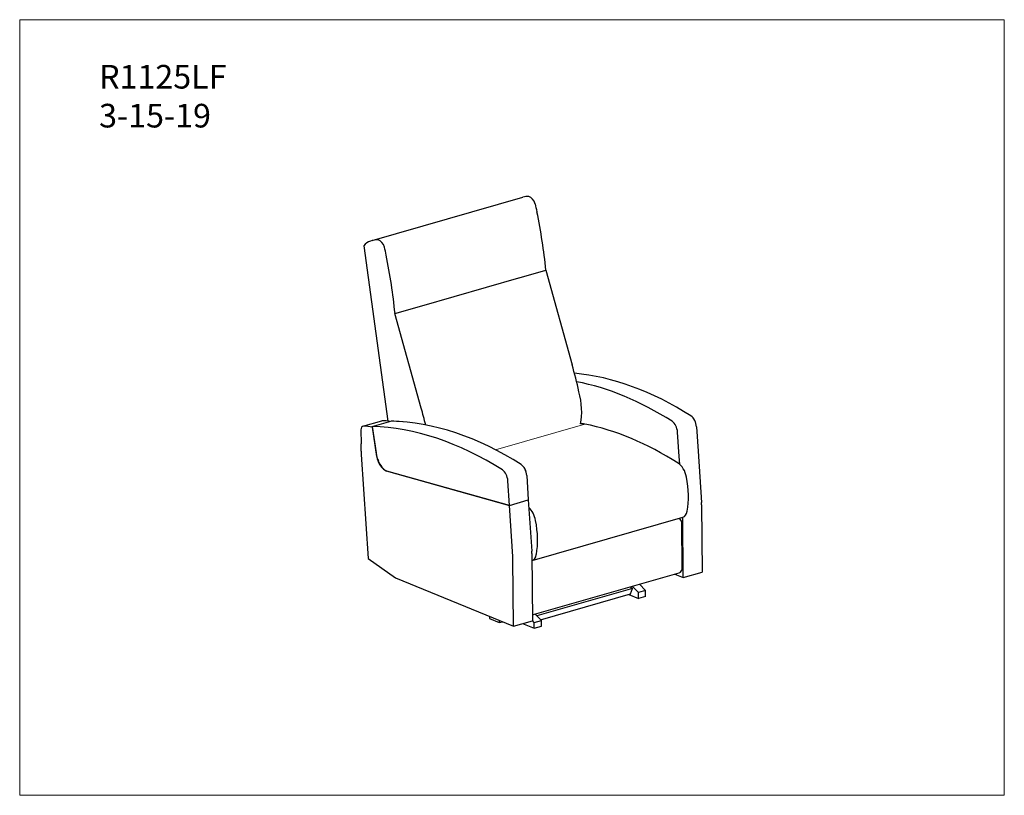
# Model space of a CAD drawing. Units: inches. Extents: x 6 to 126, y 4 to 98.
import ezdxf

# ---------------------------------------------------------------- set-up
doc = ezdxf.new("R2010")
doc.units = ezdxf.units.IN
doc.header["$LTSCALE"] = 12
doc.header["$MEASUREMENT"] = 0
doc.layers.get('0').update_dxf_attribs({"lineweight": 9})
for name, color, linetype, lineweight in [('Sketch Geometry (ANSI)', 7, 'Continuous', 13), ('Symbol (ANSI)', 7, 'Continuous', 13), ('Visible (ANSI)', 7, 'Continuous', 25), ('Visible Narrow (ANSI)', 7, 'Continuous', 18)]:
    doc.layers.add(name, color=color, linetype=linetype, lineweight=lineweight)
doc.styles.add('Note Text (ANSI)', font='tahoma.ttf')

# ---------------------------------------------------------------- blocks, each defined once
blk = doc.blocks.new('Borders BEST CHAIRS A LANDSCAPE')
at = {"layer": 'Sketch Geometry (ANSI)'}
for p, q in [((10.51, 8.1875), (0.51, 8.1875)), ((0.51, 8.1875), (0.51, 0.3125)), ((10.51, 0.3125), (10.51, 8.1875)), ((0.51, 0.3125), (10.51, 0.3125))]:
    blk.add_line(p, q, dxfattribs=at)

msp = doc.modelspace()

# ---------------------------------------------------------------- linework, layer by layer
at = {"layer": 'Visible (ANSI)'}
for p, q in [((49.06, 71.35), (67.45, 76.62)), ((48.05, 70.71), (50.99, 49.34)), ((66.99, 66.79), (70.25, 67.73)), ((70.25, 67.73), (73.44, 56.21)), ((55.12, 63.38), (66.96, 66.78)), ((66.97, 66.79), (66.96, 66.78)), ((51.86, 62.45), (55.12, 63.38)), ((55.06, 50.93), (51.86, 62.45)), ((47.94, 48.72), (50.24, 49.38)), ((49.08, 48.67), (51.37, 49.33)), ((47.71, 48.28), (47.73, 46.58)), ((49.08, 48.67), (49.55, 45.46)), ((49.63, 45.05), (49.11, 48.61)), ((86.5, 45.01), (86.3, 48)), ((88.6, 48.66), (88.8, 45.67)), ((88.8, 45.67), (89.21, 39.42)), ((47.74, 45.29), (48.61, 32.62)), ((49.63, 45.05), (49.63, 45.05)), ((86.56, 44.08), (86.5, 45.01)), ((50.79, 43.28), (65.82, 39.07)), ((51.9, 42.97), (50.87, 43.26)), ((50.87, 43.26), (50.87, 43.26)), ((65.82, 39.07), (51.9, 42.97)), ((65.82, 39.07), (65.62, 42.07)), ((67.92, 42.73), (68.11, 39.73)), ((65.82, 39.07), (68.11, 39.73)), ((68.11, 39.73), (68.52, 33.49)), ((66.22, 32.83), (65.82, 39.07)), ((89.21, 39.16), (89.28, 30.95)), ((68.57, 32.35), (86.95, 37.63)), ((86.44, 37.48), (86.49, 37.46)), ((86.99, 30.29), (86.92, 37.62)), ((86.85, 31.34), (86.8, 37)), ((48.61, 32.62), (51.93, 30.25)), ((66.3, 24.36), (66.23, 32.56)), ((68.53, 33.22), (68.6, 25.02)), ((51.93, 30.25), (66.3, 24.36)), ((68.87, 25.8), (86.49, 30.86)), ((85.97, 30.71), (86.99, 30.29)), ((86.99, 30.29), (89.28, 30.95)), ((80.79, 28.95), (69.15, 25.61)), ((80.58, 29.17), (80.79, 28.95)), ((80.58, 28.28), (80.79, 28.95)), ((81.53, 28.45), (80.78, 29.22)), ((82.39, 28.69), (81.64, 29.47)), ((69.61, 25.14), (80.58, 28.28)), ((80.36, 28.22), (81.53, 27.74)), ((82.39, 28.69), (81.53, 28.45)), ((81.53, 27.74), (81.53, 28.45)), ((82.39, 27.99), (81.53, 27.74)), ((82.39, 27.99), (82.39, 28.69)), ((63.37, 25.56), (63.37, 25.28)), ((63.37, 25.28), (64.57, 24.79)), ((69.7, 25.05), (68.94, 25.82)), ((64.57, 25.07), (64.57, 24.79)), ((64.57, 24.79), (64.97, 24.9)), ((66.3, 24.36), (68.6, 25.02)), ((67.41, 24.68), (68.83, 24.1)), ((68.83, 24.8), (68.6, 25.04)), ((68.83, 24.8), (69.7, 25.05)), ((68.83, 24.1), (68.83, 24.8)), ((68.83, 24.1), (69.7, 24.35)), ((69.7, 24.35), (69.7, 25.05))]:
    msp.add_line(p, q, dxfattribs=at)
for centre, start, end in [((86.3, 37), 0.4861, 68.7237), ((86.35, 31.34), 286.0129, 0.4861), ((68.73, 26.28), 253.9464, 286.0129)]:
    msp.add_arc(centre, 0.5, start, end, dxfattribs=at)
for centre, major_axis, start_param, end_param in [((68.98, 71.28), (-1.53, 5.34), 6.063488, 6.283185), ((68.28, 75.54), (-0.33, 1.15), 4.755165, 5.964246), ((63.85, 74.76), (2.38, -8.29), 1.409905, 1.522756), ((42.72, 72.98), (11.94, -41.61), 1.274499, 1.443434), ((50.6, 66.01), (-1.53, 5.34), 6.063488, 6.632232), ((49.9, 70.27), (-0.33, 1.15), 4.755165, 5.964246), ((45.46, 69.48), (-2.38, 8.29), 4.551497, 4.664348), ((24.34, 67.7), (-11.94, 41.61), 4.416092, 4.585027), ((57.9, 51.53), (7.41, -25.83), 1.45241, 1.57847), ((81.93, -3.51), (-16.62, 57.91), 5.684171, 6.052978), ((79.63, -4.17), (-16.62, 57.91), 5.684171, 5.985857), ((70.85, 51.98), (1.62, -5.63), 0.850399, 1.565576), ((39.51, 46.25), (-7.41, 25.83), 4.640753, 4.720062), ((50.41, 48.78), (-0.172, 0.601), 6.10581, 6.283185), ((52.46, 36.95), (-3.52, 12.26), 5.987318, 6.10581), ((61.25, -9.44), (-16.62, 57.91), 6.061512, 6.097418), ((61.25, -9.44), (-16.62, 57.91), 5.684171, 6.097418), ((85.5, 48.21), (-0.34, 1.2), 4.366696, 5.684171), ((87.8, 48.87), (-0.34, 1.2), 4.366696, 5.684171), ((87.8, 48.87), (0.34, -1.2), 1.225104, 1.855163), ((48.11, 48.12), (-0.172, 0.601), 6.10581, 7.422953), ((50.16, 36.29), (-3.52, 12.26), 5.969148, 6.10581), ((58.95, -10.1), (-16.62, 57.91), 5.684171, 6.097418), ((75.3, 45.6), (-0.97, 3.36), 5.979119, 6.214406), ((80.4, -9.52), (-16.69, 58.15), 5.685811, 5.979119), ((36.74, 50.49), (4.72, -16.44), 1.106251, 1.162687), ((49.82, 44.76), (0.9, -3.12), 4.247844, 4.371688), ((50.96, 45.35), (0.62, -2.16), 4.493347, 4.947738), ((50.79, 45.05), (0.52, -1.8), 4.54024, 5.903159), ((47.96, 43.04), (1.03, -3.6), 1.7927, 1.806145), ((51.06, 45.33), (0.66, -2.3), 4.934292, 5.274336), ((50.91, 45.04), (0.54, -1.88), 5.271082, 5.665192), ((50.76, 43.87), (0.172, -0.601), 5.665192, 5.907428), ((64.82, 42.28), (-0.34, 1.2), 4.366696, 5.684171), ((67.12, 42.94), (-0.34, 1.2), 4.366696, 5.684171), ((67.12, 42.94), (0.34, -1.2), 1.225104, 1.855163), ((86.16, 42.46), (0.55, -1.92), 1.428313, 2.544218), ((82.31, 42.28), (2.28, -7.95), 0.892254, 1.428313), ((67.77, 37.18), (0.55, -1.92), 1.428313, 2.378546), ((87.13, 39.98), (0.9, -3.12), 1.136073, 1.221417), ((63.92, 37), (2.28, -7.95), 0.892254, 1.428313), ((86.54, 39.07), (0.41, -1.44), 0, 0.892254), ((64.14, 33.39), (-0.9, 3.12), 4.277666, 4.36301), ((66.44, 34.05), (0.9, -3.12), 1.136073, 1.221417), ((68.15, 33.79), (0.41, -1.44), 6.249759, 7.17544)]:
    msp.add_ellipse(centre, major_axis=major_axis, ratio=0.604023, start_param=start_param, end_param=end_param, dxfattribs=at)
at = {"layer": 'Visible Narrow (ANSI)'}
msp.add_line((64.1, 45.86), (74.99, 48.98), dxfattribs=at)
for centre, major_axis, start_param, end_param in [((86.3, 37), (0.181, 0.466), 0, 0.157022), ((68.68, 31.94), (-0.181, -0.466), 3.990531, 4.025279)]:
    msp.add_ellipse(centre, major_axis=major_axis, ratio=0.724047, start_param=start_param, end_param=end_param, dxfattribs=at)

# ---------------------------------------------------------------- block references
at = {"xscale": 12, "yscale": 12, "zscale": 12}
msp.add_blockref('Borders BEST CHAIRS A LANDSCAPE', (0, 0), dxfattribs=at)

# ---------------------------------------------------------------- texts
at = {"layer": 'Symbol (ANSI)', "insert": (15.8, 92.74), "char_height": 2.88, "width": 21.4716, "attachment_point": 1, "line_spacing_factor": 0.987884, "style": 'Note Text (ANSI)'}
msp.add_mtext('R1125LF\\P3-15-19', dxfattribs=at)

doc.saveas('drawing.dxf')
